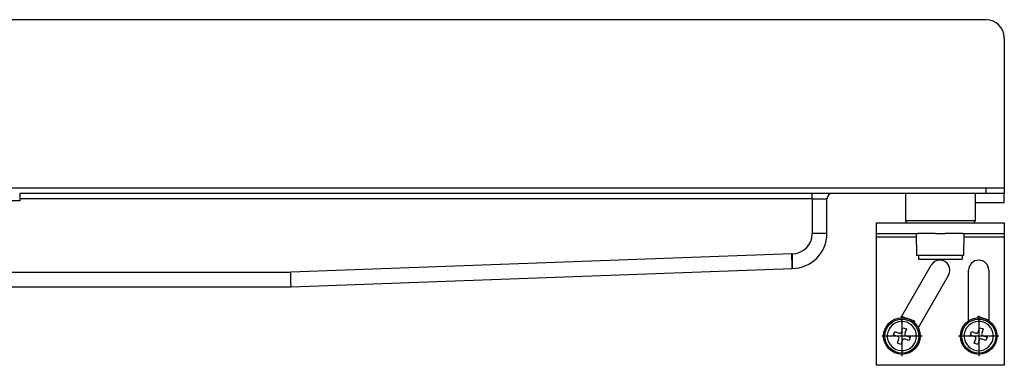
# Model space of a CAD drawing. Units: millimetres. Extents: x -764 to 1401, y -36 to 659.
# Drawn here: x 567 to 836, y 564 to 659 of the extents above; entities that cross this region are included whole.
import ezdxf

# ---------------------------------------------------------------- set-up
doc = ezdxf.new("R2010")
doc.units = ezdxf.units.MM
doc.linetypes.add('DOT_CENTER', pattern=[14, 12, -1, 0, -1])
doc.layers.add('1', color=7, linetype='Continuous')

# ---------------------------------------------------------------- blocks, each defined once
blk = doc.blocks.new('HL50WU-0-160', base_point=(318.616, 311.432))
at = {"color": 7, "linetype": 'Continuous'}
for p, q in [((835.883, 653.903), (835.883, 612.903)), ((35.883, 612.903), (830.883, 612.903)), ((830.883, 611.403), (566.783, 611.403)), ((566.783, 611.403), (566.783, 609.403)), ((783.383, 609.903), (783.383, 611.403)), ((813.187, 611.403), (808.883, 611.403)), ((808.883, 611.403), (808.883, 603.903)), ((813.187, 611.403), (808.883, 611.403)), ((827.883, 611.403), (813.187, 611.403)), ((827.883, 611.403), (813.187, 611.403)), ((835.883, 611.403), (827.883, 611.403)), ((827.883, 611.403), (827.883, 603.903)), ((830.883, 612.903), (835.883, 612.903)), ((830.883, 611.403), (830.883, 612.903)), ((835.883, 611.403), (830.883, 611.403)), ((835.883, 612.903), (835.883, 611.403)), ((835.883, 608.903), (835.883, 611.403)), ((566.783, 609.403), (554.783, 609.403)), ((783.383, 609.903), (566.783, 609.903)), ((783.383, 609.903), (783.383, 600.403)), ((783.383, 609.903), (787.383, 609.903)), ((787.383, 600.403), (787.383, 609.903)), ((827.883, 608.903), (835.883, 608.903)), ((800.883, 603.403), (809.383, 603.403)), ((800.883, 603.403), (800.883, 600.403)), ((813.187, 603.903), (808.883, 603.903)), ((809.383, 603.403), (811.883, 603.403)), ((809.383, 603.403), (811.883, 603.403)), ((811.883, 603.403), (812.233, 603.403)), ((811.883, 603.403), (812.233, 603.403)), ((812.233, 603.403), (813.461, 603.403)), ((812.233, 603.403), (813.461, 603.403)), ((827.883, 603.903), (813.187, 603.903)), ((813.461, 603.403), (817.033, 603.403)), ((813.461, 603.403), (817.033, 603.403)), ((817.033, 603.403), (819.733, 603.403)), ((817.033, 603.403), (819.733, 603.403)), ((819.733, 603.403), (824.533, 603.403)), ((819.733, 603.403), (824.533, 603.403)), ((824.533, 603.403), (824.883, 603.403)), ((824.533, 603.403), (824.883, 603.403)), ((824.883, 603.403), (827.383, 603.403)), ((824.883, 603.403), (827.383, 603.403)), ((827.383, 603.403), (835.883, 603.403)), ((835.883, 603.403), (835.883, 600.403)), ((787.383, 600.403), (783.383, 600.403)), ((800.883, 600.403), (800.883, 599.403)), ((800.883, 600.403), (811.883, 600.403)), ((811.988, 594.403), (811.883, 600.403)), ((811.883, 600.403), (812.233, 600.403)), ((811.883, 600.403), (812.233, 600.403)), ((814.828, 600.403), (812.233, 600.403)), ((814.828, 600.403), (812.233, 600.403)), ((817.033, 600.403), (814.828, 600.403)), ((817.033, 600.403), (814.828, 600.403)), ((817.033, 600.403), (819.733, 600.403)), ((817.033, 600.403), (819.733, 600.403)), ((824.533, 600.403), (819.733, 600.403)), ((824.533, 600.403), (819.733, 600.403)), ((824.533, 600.403), (824.883, 600.403)), ((824.533, 600.403), (824.883, 600.403)), ((824.779, 594.403), (824.883, 600.403)), ((824.883, 600.403), (835.883, 600.403)), ((835.883, 600.403), (835.883, 599.403)), ((800.883, 599.403), (800.883, 564.403)), ((811.901, 599.403), (800.883, 599.403)), ((835.883, 599.403), (824.866, 599.403)), ((835.883, 599.403), (835.883, 564.403)), ((777.81, 594.903), (640.81, 589.903)), ((777.823, 594.208), (777.81, 594.903)), ((777.883, 594.903), (777.81, 594.903)), ((777.883, 594.903), (777.883, 590.903)), ((777.835, 593.535), (777.823, 594.208)), ((777.847, 592.903), (777.835, 593.535)), ((777.857, 592.331), (777.847, 592.903)), ((777.866, 591.838), (777.857, 592.331)), ((812.383, 594.403), (811.988, 594.403)), ((812.383, 594.403), (812.383, 593.403)), ((824.383, 594.403), (812.383, 594.403)), ((812.383, 593.403), (815.102, 593.403)), ((815.102, 593.403), (824.383, 593.403)), ((824.383, 594.403), (824.383, 593.403)), ((824.779, 594.403), (824.383, 594.403)), ((552.783, 589.903), (640.81, 589.903)), ((640.825, 589.122), (640.81, 589.903)), ((640.883, 585.903), (777.883, 590.903)), ((777.874, 591.439), (777.866, 591.838)), ((777.879, 591.144), (777.874, 591.439)), ((777.882, 590.963), (777.879, 591.144)), ((777.883, 590.903), (777.882, 590.963)), ((807.587, 577.394), (815.892, 591.778)), ((826.133, 576.578), (826.133, 590.403)), ((831.633, 590.403), (831.633, 576.578)), ((640.838, 588.372), (640.825, 589.122)), ((640.851, 587.68), (640.838, 588.372)), ((640.862, 587.074), (640.851, 587.68)), ((640.871, 586.577), (640.862, 587.074)), ((820.655, 589.028), (812.351, 574.644)), ((552.763, 585.903), (640.883, 585.903)), ((640.878, 586.207), (640.871, 586.577)), ((640.882, 585.979), (640.878, 586.207)), ((640.883, 585.903), (640.882, 585.979)), ((811.441, 576.443), (807.789, 577.742)), ((811.301, 576.05), (811.441, 576.443)), ((828.535, 577.39), (828.674, 577.784)), ((831.633, 576.731), (828.674, 577.784)), ((805.594, 572.686), (805.929, 573.628)), ((805.929, 573.628), (806.127, 573.557)), ((805.929, 573.628), (806.127, 573.557)), ((806.127, 573.557), (806.222, 573.524)), ((806.127, 573.557), (806.222, 573.524)), ((806.222, 573.524), (806.885, 573.288)), ((806.222, 573.524), (806.885, 573.288)), ((807.745, 573.512), (808.164, 574.69)), ((808.164, 574.69), (809.106, 574.355)), ((809.106, 574.355), (808.687, 573.177)), ((826.596, 572.686), (826.931, 573.628)), ((826.931, 573.628), (827.129, 573.557)), ((826.931, 573.628), (827.129, 573.557)), ((827.129, 573.557), (827.224, 573.524)), ((827.129, 573.557), (827.224, 573.524)), ((827.224, 573.524), (827.887, 573.288)), ((827.224, 573.524), (827.887, 573.288)), ((828.747, 573.512), (829.166, 574.69)), ((829.166, 574.69), (830.108, 574.355)), ((830.108, 574.355), (829.69, 573.177)), ((805.792, 572.615), (805.594, 572.686)), ((805.792, 572.615), (805.594, 572.686)), ((805.886, 572.581), (805.792, 572.615)), ((805.886, 572.581), (805.792, 572.615)), ((806.55, 572.345), (805.886, 572.581)), ((806.55, 572.345), (805.886, 572.581)), ((806.771, 572.267), (806.55, 572.345)), ((806.771, 572.267), (806.55, 572.345)), ((806.656, 570.45), (807.075, 571.628)), ((806.885, 573.288), (807.106, 573.209)), ((806.885, 573.288), (807.106, 573.209)), ((808.017, 571.293), (807.598, 570.115)), ((808.877, 571.518), (808.656, 571.596)), ((808.877, 571.518), (808.656, 571.596)), ((809.54, 571.282), (808.877, 571.518)), ((809.54, 571.282), (808.877, 571.518)), ((808.991, 572.539), (809.212, 572.46)), ((808.991, 572.539), (809.212, 572.46)), ((809.212, 572.46), (809.876, 572.224)), ((809.212, 572.46), (809.876, 572.224)), ((809.635, 571.248), (809.54, 571.282)), ((809.635, 571.248), (809.54, 571.282)), ((809.833, 571.178), (809.635, 571.248)), ((809.833, 571.178), (809.635, 571.248)), ((810.168, 572.12), (809.833, 571.178)), ((809.876, 572.224), (809.97, 572.19)), ((809.876, 572.224), (809.97, 572.19)), ((809.97, 572.19), (810.168, 572.12)), ((809.97, 572.19), (810.168, 572.12)), ((826.794, 572.615), (826.596, 572.686)), ((826.794, 572.615), (826.596, 572.686)), ((826.889, 572.581), (826.794, 572.615)), ((826.889, 572.581), (826.794, 572.615)), ((827.552, 572.345), (826.889, 572.581)), ((827.552, 572.345), (826.889, 572.581)), ((827.774, 572.267), (827.552, 572.345)), ((827.774, 572.267), (827.552, 572.345)), ((827.658, 570.45), (828.077, 571.628)), ((827.887, 573.288), (828.109, 573.209)), ((827.887, 573.288), (828.109, 573.209)), ((829.019, 571.293), (828.6, 570.115)), ((829.88, 571.518), (829.658, 571.596)), ((829.88, 571.518), (829.658, 571.596)), ((830.543, 571.282), (829.88, 571.518)), ((830.543, 571.282), (829.88, 571.518)), ((829.993, 572.539), (830.215, 572.46)), ((829.993, 572.539), (830.215, 572.46)), ((830.215, 572.46), (830.878, 572.224)), ((830.215, 572.46), (830.878, 572.224)), ((830.637, 571.248), (830.543, 571.282)), ((830.637, 571.248), (830.543, 571.282)), ((830.836, 571.178), (830.637, 571.248)), ((830.836, 571.178), (830.637, 571.248)), ((831.171, 572.12), (830.836, 571.178)), ((830.878, 572.224), (830.973, 572.19)), ((830.878, 572.224), (830.973, 572.19)), ((830.973, 572.19), (831.171, 572.12)), ((830.973, 572.19), (831.171, 572.12)), ((807.598, 570.115), (806.656, 570.45)), ((828.6, 570.115), (827.658, 570.45)), ((835.883, 564.403), (800.883, 564.403))]:
    blk.add_line(p, q, dxfattribs=at)
for centre, radius in [((807.881, 572.403), 5), ((807.881, 572.403), 4.65), ((828.883, 572.403), 5), ((828.883, 572.403), 4.65)]:
    blk.add_circle(centre, radius, dxfattribs=at)
for centre, radius, start, end in [((788.883, 609.903), 1.5, 90, 180), ((809.383, 603.903), 0.5, 180, 270), ((827.383, 603.903), 0.5, 270, 360), ((777.883, 600.403), 9.5, 270, 0), ((777.883, 600.403), 5.5, 270, 0), ((818.273, 590.403), 2.75, 330, 150), ((828.883, 590.403), 2.75, 0, 180), ((807.881, 572.403), 4, 103.43254, 70.42122), ((807.881, 572.403), 4, 103.43254, 70.42122), ((807.881, 572.403), 4, 70.42122, 103.43254), ((807.881, 572.403), 4, 70.42122, 103.43254), ((828.883, 572.403), 4, 70.42122, 46.56746), ((828.883, 572.403), 4, 70.42122, 46.56746), ((828.883, 572.403), 4, 46.56746, 70.42122), ((828.883, 572.403), 4, 46.56746, 70.42122), ((807.274, 573.68), 0.5, 250.42122, 340.42122), ((828.276, 573.68), 0.5, 250.42122, 340.42122), ((806.604, 571.796), 0.5, 340.42122, 70.42122), ((808.488, 571.125), 0.5, 70.42122, 160.42122), ((809.158, 573.01), 0.5, 160.42122, 250.42122), ((827.606, 571.796), 0.5, 340.42122, 70.42122), ((829.49, 571.125), 0.5, 70.42122, 160.42122), ((830.161, 573.01), 0.5, 160.42122, 250.42122)]:
    blk.add_arc(centre, radius, start, end, dxfattribs=at)
at = {"layer": '1', "color": 7, "linetype": 'Continuous'}
blk.add_line((830.883, 658.903), (-759.117, 658.903), dxfattribs=at)
at = {"layer": '1', "color": 7, "linetype": 'DOT_CENTER'}
for p, q in [((807.881, 577.903), (807.881, 566.903)), ((828.883, 577.903), (828.883, 566.903)), ((813.381, 572.403), (802.381, 572.403)), ((834.383, 572.403), (823.383, 572.403))]:
    blk.add_line(p, q, dxfattribs=at)
at = {"layer": '1', "color": 7, "linetype": 'Continuous'}
blk.add_arc((830.883, 653.903), 5, 0, 90, dxfattribs=at)

msp = doc.modelspace()

# ---------------------------------------------------------------- block references
msp.add_blockref('HL50WU-0-160', (318.62, 311.43))

doc.saveas('drawing.dxf')
